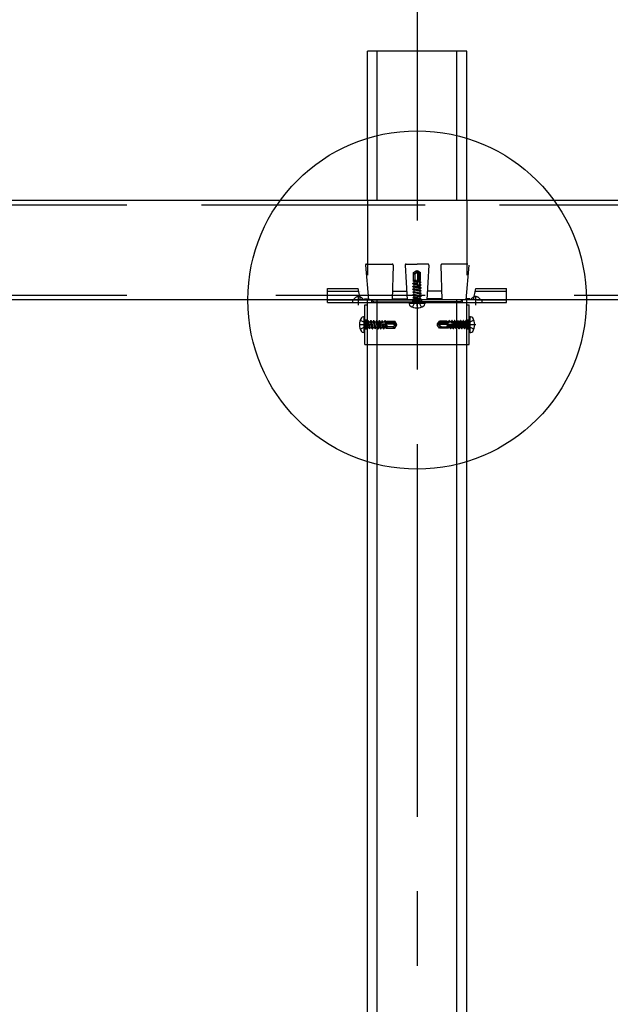
# Model space of a CAD drawing. Extents: x 5 to 415, y 6 to 292.
# Drawn here: x 65 to 74, y 98 to 114 of the extents above; entities that cross this region are included whole.
import ezdxf

# ---------------------------------------------------------------- set-up
doc = ezdxf.new("R2010")
doc.units = 0
doc.header["$MEASUREMENT"] = 0
for name, pattern in [('CENTER1', [10, 6.25, -1.25, 1.25, -1.25]), ('DASHED1', [2.5, 1.25, -1.25]), ('DASHED2', [5, 2.5, -2.5]), ('DASHED3', [5, 3.75, -1.25]), ('LONG3', [40, 37.5, -2.5])]:
    doc.linetypes.add(name, pattern=pattern)
for name, color, linetype in [('_3-0_中心線', 7, 'CONTINUOUS'), ('_3-2_野縁受け', 7, 'CONTINUOUS'), ('_3-3_野縁', 7, 'CONTINUOUS'), ('_3-6_文字', 7, 'CONTINUOUS'), ('_3-A_クリップ', 7, 'CONTINUOUS'), ('_3-B_補強金具__金具__その他', 7, 'CONTINUOUS'), ('_3-C_ビス__アンカ__ボルト__強調図形', 7, 'CONTINUOUS')]:
    doc.layers.add(name, color=color, linetype=linetype)

msp = doc.modelspace()

# ---------------------------------------------------------------- linework, layer by layer
at = {"layer": '_3-0_中心線', "color": 4, "linetype": 'CENTER1'}
msp.add_line((71.208, 117.078), (71.208, 42.953), dxfattribs=at)
at = {"layer": '_3-2_野縁受け', "color": 3, "linetype": 'Continuous'}
for p, q in [((156.341, 111.164), (57.774, 111.164)), ((156.341, 109.497), (57.774, 109.497))]:
    msp.add_line(p, q, dxfattribs=at)
at = {"layer": '_3-2_野縁受け', "color": 3, "linetype": 'DASHED3'}
msp.add_line((156.341, 111.087), (56.774, 111.087), dxfattribs=at)
at = {"layer": '_3-2_野縁受け', "color": 3, "linetype": 'DASHED2'}
msp.add_line((156.341, 109.574), (57.774, 109.574), dxfattribs=at)
at = {"layer": '_3-3_野縁', "color": 2, "linetype": 'Continuous'}
for p, q in [((72.041, 113.668), (70.374, 113.668)), ((70.374, 111.164), (70.374, 113.668)), ((70.541, 111.164), (70.541, 113.668)), ((71.874, 111.164), (71.874, 113.668)), ((72.041, 111.164), (72.041, 113.668)), ((70.374, 81.164), (70.374, 109.497)), ((70.541, 81.164), (70.541, 109.497)), ((71.874, 81.164), (71.874, 109.497)), ((72.041, 81.164), (72.041, 109.497))]:
    msp.add_line(p, q, dxfattribs=at)
at = {"layer": '_3-3_野縁', "color": 2, "linetype": 'DASHED1'}
for p, q in [((70.374, 111.164), (70.374, 109.497)), ((72.041, 111.164), (72.041, 109.497))]:
    msp.add_line(p, q, dxfattribs=at)
at = {"layer": '_3-6_文字', "color": 6, "linetype": 'Continuous'}
msp.add_circle((71.208, 109.497), 2.838, dxfattribs=at)
at = {"layer": '_3-A_クリップ', "color": 7, "linetype": 'DASHED1'}
for p, q in [((70.342, 110.079), (70.391, 109.497)), ((70.359, 110.097), (70.79, 110.097)), ((70.807, 110.08), (70.791, 109.497)), ((71.008, 110.08), (71.041, 109.497)), ((71.025, 110.097), (71.208, 110.097)), ((71.39, 110.097), (71.208, 110.097)), ((71.407, 110.08), (71.374, 109.497)), ((71.608, 110.08), (71.624, 109.497)), ((72.056, 110.097), (71.625, 110.097)), ((72.073, 110.079), (72.024, 109.497)), ((70.324, 109.517), (70.324, 109.497)), ((70.324, 109.517), (70.389, 109.517)), ((70.791, 109.517), (71.04, 109.517)), ((70.795, 109.647), (71.033, 109.647)), ((71.624, 109.517), (71.375, 109.517)), ((71.62, 109.647), (71.383, 109.647)), ((72.091, 109.517), (72.026, 109.517)), ((72.091, 109.517), (72.091, 109.497)), ((70.324, 109.497), (70.396, 109.497)), ((70.396, 109.497), (71.208, 109.497)), ((72.019, 109.497), (71.208, 109.497)), ((72.091, 109.497), (72.019, 109.497))]:
    msp.add_line(p, q, dxfattribs=at)
at = {"layer": '_3-A_クリップ', "color": 7, "linetype": 'Continuous'}
for p in [(70.491, 109.467), (71.924, 109.467)]:
    msp.add_line(p, (71.208, 109.467), dxfattribs=at)
at = {"layer": '_3-A_クリップ', "color": 7, "linetype": 'DASHED1'}
for centre, start, end in [((70.359, 110.081), 90, 184.7636), ((70.79, 110.081), 358.4089, 90), ((71.025, 110.081), 90, 183.1798), ((71.39, 110.081), 356.8202, 90), ((71.625, 110.081), 90, 181.5911)]:
    msp.add_arc(centre, 0.0167, start, end, dxfattribs=at)
at = {"layer": '_3-A_クリップ', "color": 7, "linetype": 'Continuous'}
for centre, start, end in [((70.491, 109.501), 186.0256, 270), ((71.924, 109.501), 270, 353.9744)]:
    msp.add_arc(centre, 0.0335, start, end, dxfattribs=at)
at = {"layer": '_3-B_補強金具__金具__その他', "color": 3, "linetype": 'DASHED1'}
for p, q in [((69.708, 109.687), (70.22, 109.687)), ((69.708, 109.497), (69.708, 109.687)), ((70.259, 109.497), (70.22, 109.687)), ((72.156, 109.497), (72.195, 109.687)), ((72.195, 109.687), (72.708, 109.687)), ((72.708, 109.497), (72.708, 109.687)), ((69.708, 109.647), (70.229, 109.647)), ((70.259, 109.647), (70.259, 109.647)), ((72.186, 109.647), (72.708, 109.647)), ((69.708, 109.497), (72.708, 109.497)), ((70.124, 109.497), (70.124, 109.457)), ((70.374, 108.751), (70.374, 109.497)), ((70.448, 109.457), (70.448, 109.497)), ((71.133, 109.497), (71.133, 109.457)), ((71.283, 109.497), (71.283, 109.457)), ((71.968, 109.457), (71.968, 109.497)), ((72.041, 108.751), (72.041, 109.497)), ((72.291, 109.497), (72.291, 109.457)), ((70.374, 109.159), (70.334, 109.159)), ((72.081, 109.159), (72.041, 109.159)), ((70.374, 109.009), (70.334, 109.009)), ((72.081, 109.009), (72.041, 109.009))]:
    msp.add_line(p, q, dxfattribs=at)
at = {"layer": '_3-B_補強金具__金具__その他', "color": 3, "linetype": 'CENTER1'}
for p, q in [((70.224, 109.408), (70.224, 109.565)), ((71.208, 109.399), (71.208, 109.539)), ((72.191, 109.408), (72.191, 109.565)), ((70.252, 109.084), (70.439, 109.084)), ((71.947, 109.084), (72.192, 109.084))]:
    msp.add_line(p, q, dxfattribs=at)
at = {"layer": '_3-B_補強金具__金具__その他', "color": 3, "linetype": 'Continuous'}
for p, q in [((69.708, 109.457), (69.708, 109.497)), ((69.708, 109.457), (72.708, 109.457)), ((70.334, 109.417), (70.374, 109.417)), ((70.334, 108.751), (70.334, 109.417)), ((70.374, 109.417), (70.374, 109.457)), ((72.041, 109.417), (72.041, 109.457)), ((72.041, 109.417), (72.081, 109.417)), ((72.081, 108.751), (72.081, 109.417)), ((72.708, 109.457), (72.708, 109.497)), ((70.334, 108.751), (72.081, 108.751))]:
    msp.add_line(p, q, dxfattribs=at)
at = {"layer": '_3-B_補強金具__金具__その他', "color": 3, "linetype": 'DASHED1'}
for centre, start, end in [((70.224, 109.457), 75.2164, 154.791), ((70.224, 109.457), 25.209, 74.813), ((72.191, 109.457), 105.187, 154.791), ((72.191, 109.457), 25.209, 104.7836)]:
    msp.add_arc(centre, 0.0939, start, end, dxfattribs=at)
at = {"layer": '_3-C_ビス__アンカ__ボルト__強調図形', "color": 2, "linetype": 'DASHED1'}
for p, q in [((71.15, 109.957), (71.195, 109.988)), ((71.158, 109.949), (71.15, 109.957)), ((71.15, 109.824), (71.15, 109.957)), ((71.17, 109.922), (71.17, 109.824)), ((71.183, 109.947), (71.185, 109.949)), ((71.195, 109.988), (71.207, 109.991)), ((71.203, 109.976), (71.207, 109.991)), ((71.207, 109.991), (71.219, 109.988)), ((71.21, 109.974), (71.207, 109.991)), ((71.208, 109.944), (71.213, 109.935)), ((71.219, 109.988), (71.21, 109.974)), ((71.21, 109.974), (71.247, 109.948)), ((71.237, 109.927), (71.21, 109.974)), ((71.213, 109.935), (71.213, 109.76)), ((71.219, 109.988), (71.263, 109.957)), ((71.237, 109.927), (71.237, 109.807)), ((71.247, 109.948), (71.263, 109.957)), ((71.247, 109.948), (71.247, 109.807)), ((71.263, 109.824), (71.263, 109.957)), ((71.137, 109.771), (71.157, 109.782)), ((71.137, 109.767), (71.137, 109.771)), ((71.207, 109.759), (71.137, 109.771)), ((71.137, 109.767), (71.157, 109.756)), ((71.208, 109.756), (71.137, 109.767)), ((71.137, 109.724), (71.157, 109.735)), ((71.137, 109.72), (71.137, 109.724)), ((71.277, 109.7), (71.137, 109.724)), ((71.137, 109.72), (71.157, 109.709)), ((71.277, 109.697), (71.137, 109.72)), ((71.137, 109.677), (71.157, 109.688)), ((71.137, 109.673), (71.137, 109.677)), ((71.277, 109.653), (71.137, 109.677)), ((71.146, 109.809), (71.15, 109.824)), ((71.146, 109.809), (71.157, 109.803)), ((71.195, 109.801), (71.146, 109.809)), ((71.196, 109.824), (71.15, 109.824)), ((71.205, 109.792), (71.157, 109.803)), ((71.157, 109.782), (71.157, 109.803)), ((71.157, 109.782), (71.211, 109.77)), ((71.218, 109.741), (71.157, 109.756)), ((71.157, 109.735), (71.157, 109.756)), ((71.157, 109.735), (71.257, 109.712)), ((71.257, 109.685), (71.157, 109.709)), ((71.157, 109.688), (71.157, 109.709)), ((71.157, 109.688), (71.257, 109.665)), ((71.191, 109.816), (71.159, 109.824)), ((71.18, 109.824), (71.197, 109.82)), ((71.191, 109.816), (71.197, 109.82)), ((71.191, 109.816), (71.195, 109.801)), ((71.205, 109.792), (71.195, 109.801)), ((71.196, 109.824), (71.221, 109.731)), ((71.201, 109.807), (71.253, 109.807)), ((71.207, 109.759), (71.211, 109.77)), ((71.207, 109.759), (71.208, 109.756)), ((71.218, 109.741), (71.208, 109.756)), ((71.243, 109.753), (71.25, 109.76)), ((71.243, 109.753), (71.243, 109.75)), ((71.277, 109.747), (71.243, 109.753)), ((71.249, 109.734), (71.243, 109.75)), ((71.277, 109.744), (71.243, 109.75)), ((71.246, 109.803), (71.253, 109.807)), ((71.246, 109.803), (71.246, 109.793)), ((71.271, 109.798), (71.246, 109.803)), ((71.252, 109.781), (71.246, 109.793)), ((71.273, 109.789), (71.246, 109.793)), ((71.249, 109.734), (71.249, 109.726)), ((71.257, 109.732), (71.249, 109.734)), ((71.252, 109.781), (71.25, 109.76)), ((71.25, 109.76), (71.257, 109.759)), ((71.257, 109.779), (71.252, 109.781)), ((71.254, 109.824), (71.253, 109.807)), ((71.253, 109.807), (71.257, 109.806)), ((71.263, 109.824), (71.254, 109.824)), ((71.257, 109.806), (71.257, 109.824)), ((71.271, 109.798), (71.257, 109.806)), ((71.273, 109.789), (71.257, 109.779)), ((71.257, 109.759), (71.257, 109.779)), ((71.277, 109.747), (71.257, 109.759)), ((71.277, 109.744), (71.257, 109.732)), ((71.257, 109.712), (71.257, 109.732)), ((71.277, 109.7), (71.257, 109.712)), ((71.277, 109.697), (71.257, 109.685)), ((71.257, 109.665), (71.257, 109.685)), ((71.273, 109.789), (71.271, 109.798)), ((71.277, 109.744), (71.277, 109.747)), ((71.277, 109.697), (71.277, 109.7)), ((71.137, 109.673), (71.157, 109.662)), ((71.277, 109.65), (71.137, 109.673)), ((71.137, 109.63), (71.157, 109.641)), ((71.137, 109.626), (71.137, 109.63)), ((71.275, 109.607), (71.137, 109.63)), ((71.137, 109.626), (71.157, 109.615)), ((71.274, 109.601), (71.137, 109.626)), ((71.137, 109.583), (71.157, 109.594)), ((71.137, 109.579), (71.137, 109.583)), ((71.275, 109.56), (71.137, 109.583)), ((71.137, 109.579), (71.157, 109.568)), ((71.274, 109.554), (71.137, 109.579)), ((71.137, 109.535), (71.157, 109.547)), ((71.137, 109.532), (71.137, 109.535)), ((71.275, 109.513), (71.137, 109.535)), ((71.137, 109.532), (71.157, 109.52)), ((71.274, 109.507), (71.137, 109.532)), ((71.155, 109.594), (71.157, 109.614)), ((71.155, 109.547), (71.157, 109.567)), ((71.155, 109.499), (71.157, 109.52)), ((71.157, 109.641), (71.157, 109.662)), ((71.257, 109.638), (71.157, 109.662)), ((71.157, 109.641), (71.257, 109.618)), ((71.157, 109.614), (71.157, 109.615)), ((71.258, 109.592), (71.157, 109.615)), ((71.157, 109.594), (71.257, 109.571)), ((71.157, 109.567), (71.157, 109.568)), ((71.258, 109.545), (71.157, 109.568)), ((71.157, 109.547), (71.257, 109.523)), ((71.157, 109.52), (71.157, 109.52)), ((71.258, 109.498), (71.157, 109.52)), ((71.277, 109.653), (71.257, 109.665)), ((71.277, 109.65), (71.257, 109.638)), ((71.257, 109.618), (71.257, 109.638)), ((71.275, 109.607), (71.257, 109.618)), ((71.257, 109.571), (71.257, 109.592)), ((71.275, 109.56), (71.257, 109.571)), ((71.257, 109.523), (71.257, 109.545)), ((71.275, 109.513), (71.257, 109.523)), ((71.274, 109.601), (71.258, 109.592)), ((71.274, 109.554), (71.258, 109.545)), ((71.274, 109.601), (71.275, 109.607)), ((71.274, 109.554), (71.275, 109.56)), ((71.274, 109.507), (71.275, 109.513)), ((71.277, 109.65), (71.277, 109.653)), ((71.137, 109.488), (71.157, 109.5)), ((71.163, 109.484), (71.137, 109.488)), ((71.137, 109.485), (71.137, 109.488)), ((71.142, 109.484), (71.137, 109.485)), ((71.137, 109.485), (71.138, 109.484)), ((71.137, 109.457), (71.147, 109.468)), ((71.266, 109.484), (71.138, 109.484)), ((71.148, 109.484), (71.147, 109.468)), ((71.266, 109.468), (71.147, 109.468)), ((71.157, 109.5), (71.224, 109.484)), ((71.207, 109.475), (71.169, 109.455)), ((71.207, 109.475), (71.245, 109.455)), ((71.257, 109.484), (71.257, 109.498)), ((71.274, 109.507), (71.258, 109.498)), ((71.266, 109.484), (71.266, 109.468)), ((71.277, 109.457), (71.266, 109.468)), ((70.352, 109.083), (70.332, 109.121)), ((70.352, 109.083), (70.332, 109.045)), ((70.334, 109.153), (70.345, 109.143)), ((70.334, 109.013), (70.345, 109.024)), ((70.345, 109.143), (70.345, 109.024)), ((70.361, 109.142), (70.345, 109.143)), ((70.361, 109.024), (70.345, 109.024)), ((70.361, 109.142), (70.361, 109.015)), ((70.361, 109.133), (70.375, 109.133)), ((70.377, 109.033), (70.361, 109.1)), ((70.361, 109.039), (70.365, 109.013)), ((70.361, 109.018), (70.362, 109.013)), ((70.365, 109.013), (70.377, 109.033)), ((70.383, 109.15), (70.375, 109.135)), ((70.375, 109.135), (70.397, 109.033)), ((70.376, 109.032), (70.396, 109.033)), ((70.383, 109.15), (70.39, 109.151)), ((70.383, 109.15), (70.409, 109.013)), ((70.39, 109.151), (70.412, 109.013)), ((70.39, 109.151), (70.4, 109.133)), ((70.396, 109.033), (70.397, 109.033)), ((70.409, 109.013), (70.397, 109.033)), ((70.424, 109.033), (70.4, 109.133)), ((70.4, 109.133), (70.422, 109.133)), ((70.412, 109.013), (70.424, 109.033)), ((70.431, 109.15), (70.422, 109.135)), ((70.422, 109.135), (70.445, 109.033)), ((70.423, 109.032), (70.444, 109.033)), ((70.431, 109.15), (70.437, 109.151)), ((70.431, 109.15), (70.456, 109.013)), ((70.437, 109.151), (70.46, 109.013)), ((70.437, 109.151), (70.448, 109.133)), ((70.444, 109.033), (70.445, 109.033)), ((70.456, 109.013), (70.445, 109.033)), ((70.471, 109.033), (70.448, 109.133)), ((70.448, 109.133), (70.469, 109.133)), ((70.46, 109.013), (70.471, 109.033)), ((70.478, 109.15), (70.469, 109.135)), ((70.469, 109.135), (70.492, 109.033)), ((70.47, 109.032), (70.491, 109.033)), ((70.478, 109.15), (70.484, 109.151)), ((70.478, 109.15), (70.503, 109.013)), ((70.484, 109.151), (70.507, 109.013)), ((70.484, 109.151), (70.495, 109.133)), ((70.491, 109.033), (70.492, 109.033)), ((70.503, 109.013), (70.492, 109.033)), ((70.518, 109.033), (70.495, 109.133)), ((70.495, 109.133), (70.515, 109.133)), ((70.507, 109.013), (70.518, 109.033)), ((70.527, 109.153), (70.515, 109.133)), ((70.515, 109.133), (70.539, 109.033)), ((70.518, 109.033), (70.539, 109.033)), ((70.527, 109.153), (70.55, 109.013)), ((70.527, 109.153), (70.53, 109.153)), ((70.53, 109.153), (70.554, 109.013)), ((70.53, 109.153), (70.542, 109.133)), ((70.55, 109.013), (70.539, 109.033)), ((70.565, 109.033), (70.542, 109.133)), ((70.542, 109.133), (70.562, 109.133)), ((70.554, 109.013), (70.565, 109.033)), ((70.574, 109.153), (70.562, 109.133)), ((70.562, 109.133), (70.586, 109.033)), ((70.565, 109.033), (70.586, 109.033)), ((70.574, 109.153), (70.597, 109.013)), ((70.574, 109.153), (70.577, 109.153)), ((70.577, 109.153), (70.601, 109.013)), ((70.577, 109.153), (70.589, 109.133)), ((70.597, 109.013), (70.586, 109.033)), ((70.612, 109.033), (70.589, 109.133)), ((70.589, 109.133), (70.609, 109.133)), ((70.601, 109.013), (70.612, 109.033)), ((70.611, 109.125), (70.603, 109.125)), ((70.701, 109.072), (70.608, 109.098)), ((70.621, 109.153), (70.609, 109.133)), ((70.609, 109.133), (70.611, 109.125)), ((70.611, 109.125), (70.627, 109.12)), ((70.612, 109.033), (70.633, 109.033)), ((70.618, 109.095), (70.633, 109.033)), ((70.618, 109.095), (70.633, 109.084)), ((70.621, 109.153), (70.627, 109.12)), ((70.621, 109.153), (70.624, 109.153)), ((70.624, 109.153), (70.63, 109.12)), ((70.624, 109.153), (70.636, 109.133)), ((70.63, 109.12), (70.627, 109.12)), ((70.63, 109.12), (70.637, 109.127)), ((70.633, 109.084), (70.644, 109.013)), ((70.636, 109.083), (70.633, 109.084)), ((70.644, 109.013), (70.633, 109.033)), ((70.637, 109.127), (70.636, 109.133)), ((70.636, 109.133), (70.656, 109.133)), ((70.636, 109.083), (70.647, 109.087)), ((70.636, 109.083), (70.648, 109.013)), ((70.658, 109.128), (70.637, 109.127)), ((70.812, 109.09), (70.637, 109.09)), ((70.659, 109.033), (70.647, 109.087)), ((70.648, 109.013), (70.659, 109.033)), ((70.666, 109.15), (70.656, 109.133)), ((70.656, 109.133), (70.658, 109.128)), ((70.658, 109.128), (70.67, 109.122)), ((70.659, 109.033), (70.68, 109.033)), ((70.666, 109.15), (70.67, 109.122)), ((70.666, 109.15), (70.675, 109.147)), ((70.669, 109.081), (70.68, 109.033)), ((70.669, 109.081), (70.678, 109.072)), ((70.68, 109.123), (70.67, 109.122)), ((70.675, 109.147), (70.68, 109.123)), ((70.675, 109.147), (70.683, 109.133)), ((70.678, 109.072), (70.686, 109.022)), ((70.693, 109.068), (70.678, 109.072)), ((70.68, 109.123), (70.684, 109.129)), ((70.686, 109.022), (70.68, 109.033)), ((70.683, 109.133), (70.701, 109.133)), ((70.684, 109.129), (70.683, 109.133)), ((70.701, 109.13), (70.684, 109.129)), ((70.684, 109.077), (70.684, 109.129)), ((70.825, 109.123), (70.684, 109.123)), ((70.804, 109.113), (70.684, 109.113)), ((70.686, 109.022), (70.701, 109.026)), ((70.693, 109.068), (70.697, 109.074)), ((70.693, 109.068), (70.701, 109.035)), ((70.701, 109.056), (70.697, 109.074)), ((70.701, 109.14), (70.834, 109.14)), ((70.701, 109.14), (70.701, 109.13)), ((70.701, 109.072), (70.701, 109.026)), ((70.799, 109.046), (70.701, 109.046)), ((70.701, 109.026), (70.834, 109.026)), ((70.804, 109.113), (70.851, 109.086)), ((70.821, 109.085), (70.812, 109.09)), ((70.824, 109.06), (70.826, 109.062)), ((70.825, 109.123), (70.834, 109.14)), ((70.851, 109.086), (70.825, 109.123)), ((70.826, 109.035), (70.834, 109.026)), ((70.865, 109.095), (70.834, 109.14)), ((70.834, 109.026), (70.865, 109.071)), ((70.865, 109.095), (70.851, 109.086)), ((70.851, 109.086), (70.868, 109.083)), ((70.853, 109.08), (70.868, 109.083)), ((70.868, 109.083), (70.865, 109.095)), ((70.865, 109.071), (70.868, 109.083)), ((71.548, 109.083), (71.55, 109.095)), ((71.564, 109.086), (71.548, 109.083)), ((71.55, 109.071), (71.548, 109.083)), ((71.562, 109.08), (71.548, 109.083)), ((71.55, 109.095), (71.581, 109.14)), ((71.55, 109.095), (71.564, 109.086)), ((71.581, 109.026), (71.55, 109.071)), ((71.564, 109.086), (71.59, 109.123)), ((71.611, 109.113), (71.564, 109.086)), ((71.59, 109.123), (71.581, 109.14)), ((71.714, 109.14), (71.581, 109.14)), ((71.589, 109.035), (71.581, 109.026)), ((71.714, 109.026), (71.581, 109.026)), ((71.591, 109.06), (71.589, 109.062)), ((71.59, 109.123), (71.731, 109.123)), ((71.594, 109.085), (71.603, 109.09)), ((71.603, 109.09), (71.778, 109.09)), ((71.611, 109.113), (71.731, 109.113)), ((71.616, 109.046), (71.714, 109.046)), ((71.714, 109.14), (71.714, 109.13)), ((71.732, 109.133), (71.714, 109.133)), ((71.714, 109.13), (71.731, 109.129)), ((71.714, 109.072), (71.807, 109.098)), ((71.714, 109.056), (71.718, 109.074)), ((71.714, 109.072), (71.714, 109.026)), ((71.722, 109.068), (71.714, 109.035)), ((71.729, 109.022), (71.714, 109.026)), ((71.722, 109.068), (71.718, 109.074)), ((71.722, 109.068), (71.737, 109.072)), ((71.737, 109.072), (71.729, 109.022)), ((71.729, 109.022), (71.735, 109.033)), ((71.731, 109.129), (71.732, 109.133)), ((71.735, 109.123), (71.731, 109.129)), ((71.731, 109.077), (71.731, 109.129)), ((71.74, 109.147), (71.732, 109.133)), ((71.74, 109.147), (71.735, 109.123)), ((71.735, 109.123), (71.745, 109.122)), ((71.746, 109.081), (71.735, 109.033)), ((71.756, 109.033), (71.735, 109.033)), ((71.746, 109.081), (71.737, 109.072)), ((71.749, 109.15), (71.74, 109.147)), ((71.749, 109.15), (71.745, 109.122)), ((71.757, 109.128), (71.745, 109.122)), ((71.749, 109.15), (71.759, 109.133)), ((71.756, 109.033), (71.768, 109.087)), ((71.767, 109.013), (71.756, 109.033)), ((71.759, 109.133), (71.757, 109.128)), ((71.757, 109.128), (71.778, 109.127)), ((71.779, 109.133), (71.759, 109.133)), ((71.779, 109.083), (71.767, 109.013)), ((71.779, 109.083), (71.768, 109.087)), ((71.783, 109.084), (71.771, 109.013)), ((71.771, 109.013), (71.782, 109.033)), ((71.778, 109.127), (71.779, 109.133)), ((71.785, 109.12), (71.778, 109.127)), ((71.791, 109.153), (71.779, 109.133)), ((71.779, 109.083), (71.783, 109.084)), ((71.797, 109.095), (71.782, 109.033)), ((71.803, 109.033), (71.782, 109.033)), ((71.797, 109.095), (71.783, 109.084)), ((71.791, 109.153), (71.785, 109.12)), ((71.785, 109.12), (71.788, 109.12)), ((71.794, 109.153), (71.788, 109.12)), ((71.804, 109.125), (71.788, 109.12)), ((71.794, 109.153), (71.791, 109.153)), ((71.794, 109.153), (71.806, 109.133)), ((71.803, 109.033), (71.826, 109.133)), ((71.814, 109.013), (71.803, 109.033)), ((71.806, 109.133), (71.804, 109.125)), ((71.804, 109.125), (71.812, 109.125)), ((71.826, 109.133), (71.806, 109.133)), ((71.838, 109.153), (71.814, 109.013)), ((71.841, 109.153), (71.818, 109.013)), ((71.818, 109.013), (71.829, 109.033)), ((71.838, 109.153), (71.826, 109.133)), ((71.853, 109.133), (71.829, 109.033)), ((71.85, 109.033), (71.829, 109.033)), ((71.841, 109.153), (71.838, 109.153)), ((71.841, 109.153), (71.853, 109.133)), ((71.85, 109.033), (71.873, 109.133)), ((71.861, 109.013), (71.85, 109.033)), ((71.873, 109.133), (71.853, 109.133)), ((71.885, 109.153), (71.861, 109.013)), ((71.888, 109.153), (71.865, 109.013)), ((71.865, 109.013), (71.876, 109.033)), ((71.885, 109.153), (71.873, 109.133)), ((71.9, 109.133), (71.876, 109.033)), ((71.897, 109.033), (71.876, 109.033)), ((71.888, 109.153), (71.885, 109.153)), ((71.888, 109.153), (71.9, 109.133)), ((71.897, 109.033), (71.92, 109.133)), ((71.908, 109.013), (71.897, 109.033)), ((71.92, 109.133), (71.9, 109.133)), ((71.931, 109.151), (71.908, 109.013)), ((71.937, 109.15), (71.912, 109.013)), ((71.912, 109.013), (71.923, 109.033)), ((71.931, 109.151), (71.92, 109.133)), ((71.946, 109.135), (71.923, 109.033)), ((71.924, 109.033), (71.923, 109.033)), ((71.945, 109.032), (71.924, 109.033)), ((71.937, 109.15), (71.931, 109.151)), ((71.937, 109.15), (71.946, 109.135)), ((71.944, 109.033), (71.967, 109.133)), ((71.955, 109.013), (71.944, 109.033)), ((71.967, 109.133), (71.946, 109.133)), ((71.978, 109.151), (71.955, 109.013)), ((71.984, 109.15), (71.959, 109.013)), ((71.959, 109.013), (71.97, 109.033)), ((71.978, 109.151), (71.967, 109.133)), ((71.993, 109.135), (71.97, 109.033)), ((71.971, 109.033), (71.97, 109.033)), ((71.992, 109.032), (71.971, 109.033)), ((71.984, 109.15), (71.978, 109.151)), ((71.984, 109.15), (71.993, 109.135)), ((71.991, 109.033), (72.015, 109.133)), ((72.003, 109.013), (71.991, 109.033)), ((72.015, 109.133), (71.993, 109.133)), ((72.026, 109.151), (72.003, 109.013)), ((72.032, 109.15), (72.006, 109.013)), ((72.006, 109.013), (72.018, 109.033)), ((72.026, 109.151), (72.015, 109.133)), ((72.04, 109.135), (72.018, 109.033)), ((72.019, 109.033), (72.018, 109.033)), ((72.039, 109.032), (72.019, 109.033)), ((72.032, 109.15), (72.026, 109.151)), ((72.032, 109.15), (72.04, 109.135)), ((72.038, 109.033), (72.054, 109.1)), ((72.05, 109.013), (72.038, 109.033)), ((72.054, 109.133), (72.04, 109.133)), ((72.054, 109.039), (72.05, 109.013)), ((72.054, 109.018), (72.053, 109.013)), ((72.054, 109.142), (72.07, 109.143)), ((72.054, 109.142), (72.054, 109.015)), ((72.054, 109.024), (72.07, 109.024)), ((72.063, 109.083), (72.083, 109.121)), ((72.063, 109.083), (72.083, 109.045)), ((72.081, 109.153), (72.07, 109.143)), ((72.07, 109.143), (72.07, 109.024)), ((72.081, 109.013), (72.07, 109.024)), ((70.362, 109.013), (70.361, 109.015)), ((70.362, 109.013), (70.365, 109.013)), ((70.409, 109.013), (70.412, 109.013)), ((70.456, 109.013), (70.46, 109.013)), ((70.503, 109.013), (70.507, 109.013)), ((70.55, 109.013), (70.554, 109.013)), ((70.597, 109.013), (70.601, 109.013)), ((70.644, 109.013), (70.648, 109.013)), ((71.771, 109.013), (71.767, 109.013)), ((71.818, 109.013), (71.814, 109.013)), ((71.865, 109.013), (71.861, 109.013)), ((71.912, 109.013), (71.908, 109.013)), ((71.959, 109.013), (71.955, 109.013)), ((72.006, 109.013), (72.003, 109.013)), ((72.053, 109.013), (72.05, 109.013)), ((72.053, 109.013), (72.054, 109.015))]:
    msp.add_line(p, q, dxfattribs=at)
at = {"layer": '_3-C_ビス__アンカ__ボルト__強調図形', "color": 2, "linetype": 'Continuous'}
for p, q in [((71.073, 109.441), (71.073, 109.431)), ((71.073, 109.441), (71.34, 109.441)), ((71.09, 109.457), (71.323, 109.457)), ((71.34, 109.441), (71.34, 109.431)), ((70.318, 109.216), (70.308, 109.216)), ((70.318, 108.95), (70.318, 109.216)), ((70.334, 108.966), (70.334, 109.2)), ((72.081, 108.966), (72.081, 109.2)), ((72.098, 109.216), (72.108, 109.216)), ((72.098, 108.95), (72.098, 109.216)), ((70.318, 108.95), (70.308, 108.95)), ((72.098, 108.95), (72.108, 108.95))]:
    msp.add_line(p, q, dxfattribs=at)
at = {"layer": '_3-C_ビス__アンカ__ボルト__強調図形', "color": 2, "linetype": 'LONG3'}
for p, q in [((71.13, 109.378), (71.169, 109.455)), ((71.283, 109.378), (71.245, 109.455)), ((70.255, 109.16), (70.332, 109.121)), ((70.255, 109.006), (70.332, 109.045)), ((72.16, 109.16), (72.083, 109.121)), ((72.16, 109.006), (72.083, 109.045))]:
    msp.add_line(p, q, dxfattribs=at)
at = {"layer": '_3-C_ビス__アンカ__ボルト__強調図形', "color": 2, "linetype": 'DASHED1'}
for centre, radius, start, end in [((71.133, 109.922), 0.0366, 0, 47.1543), ((71.172, 109.963), 0.0198, 227.1543, 305), ((71.201, 109.922), 0.0307, 125, 180), ((71.16, 109.986), 0.0448, 305, 347.5), ((71.195, 109.936), 0.016, 30, 125), ((71.247, 109.966), 0.0448, 167.5, 210), ((71.238, 109.749), 0.025, 226.4554, 293.9207), ((70.626, 109.115), 0.025, 156.0793, 223.5446), ((70.799, 109.077), 0.0307, 270, 325), ((70.799, 109.01), 0.0366, 42.8457, 90), ((70.813, 109.071), 0.016, 325, 60), ((70.843, 109.124), 0.0448, 240, 282.5), ((70.84, 109.048), 0.0198, 145, 222.8457), ((70.863, 109.036), 0.0448, 102.5, 145), ((71.572, 109.124), 0.0448, 257.5, 300), ((71.553, 109.036), 0.0448, 35, 77.5), ((71.602, 109.071), 0.016, 120, 215), ((71.575, 109.048), 0.0198, 317.1543, 35), ((71.616, 109.01), 0.0366, 90, 137.1543), ((71.616, 109.077), 0.0307, 215, 270), ((71.789, 109.115), 0.025, 316.4554, 23.9207)]:
    msp.add_arc(centre, radius, start, end, dxfattribs=at)
at = {"layer": '_3-C_ビス__アンカ__ボルト__強調図形', "color": 2, "linetype": 'Continuous'}
for centre, radius, start, end in [((71.09, 109.441), 0.0167, 90, 180), ((71.113, 109.431), 0.04, 180, 238.1092), ((71.207, 109.581), 0.217, 238.1092, 301.8908), ((71.3, 109.431), 0.04, 301.8908, 0), ((71.323, 109.441), 0.0167, 0, 90), ((70.458, 109.083), 0.217, 148.1092, 211.8908), ((70.308, 109.176), 0.04, 90, 148.1092), ((70.318, 109.2), 0.0167, 0, 90), ((72.098, 109.2), 0.0167, 90, 180), ((72.108, 109.176), 0.04, 31.8908, 90), ((71.958, 109.083), 0.217, 328.1092, 31.8908), ((70.308, 108.99), 0.04, 211.8908, 270), ((70.318, 108.966), 0.0167, 270, 0), ((72.098, 108.966), 0.0167, 180, 270), ((72.108, 108.99), 0.04, 270, 328.1092)]:
    msp.add_arc(centre, radius, start, end, dxfattribs=at)

doc.saveas('drawing.dxf')
